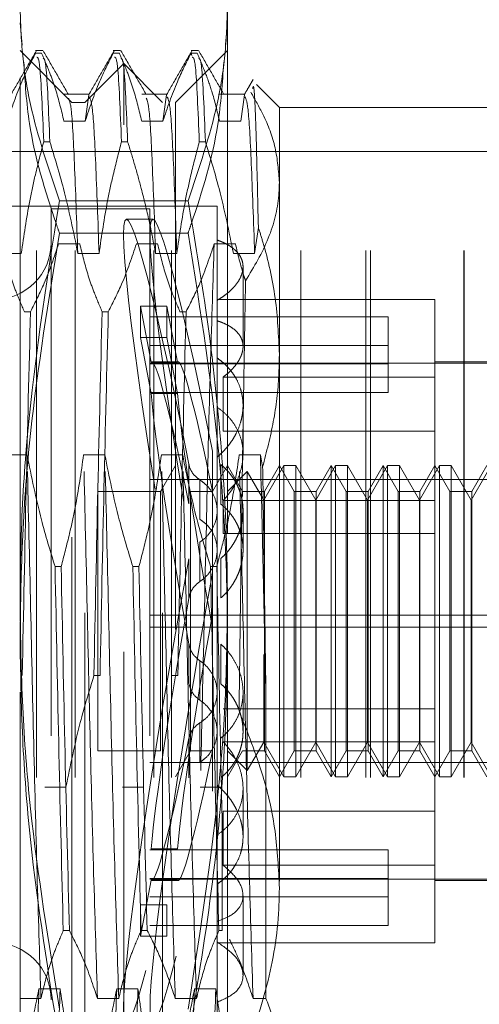
# Model space of a CAD drawing. Units: inches. Extents: x 0 to 23.4, y 0 to 16.5.
# Drawn here: x 11.6 to 11.7, y 6.2 to 6.4 of the extents above; entities that cross this region are included whole.
import ezdxf

# ---------------------------------------------------------------- set-up
doc = ezdxf.new("R2010")
doc.units = ezdxf.units.IN
doc.header["$MEASUREMENT"] = 0
doc.linetypes.add('HIDDEN', pattern=[0.075, 0.05, -0.025])

msp = doc.modelspace()

# ---------------------------------------------------------------- linework, layer by layer
at = {"color": 7, "linetype": 'HIDDEN', "lineweight": 0}
for p, q in [((11.57689, 6.30747), (11.57689, 6.42098)), ((11.61626, 6.42098), (11.61626, 6.30747)), ((11.57689, 6.41791), (11.5773, 6.41367)), ((11.61587, 6.41385), (11.61626, 6.41791)), ((11.58674, 6.40283), (11.57689, 6.41267)), ((11.58122, 6.41267), (11.57982, 6.41267)), ((11.59598, 6.41267), (11.59459, 6.41267)), ((11.61626, 6.41267), (11.60642, 6.40283)), ((11.61075, 6.41267), (11.60935, 6.41267)), ((11.57982, 6.41218), (11.58099, 6.41218)), ((11.59459, 6.41218), (11.59575, 6.41218)), ((11.60935, 6.41218), (11.60949, 6.41173)), ((11.60935, 6.41218), (11.61051, 6.41218)), ((11.59658, 6.41021), (11.5892, 6.40283)), ((11.59658, 6.1986), (11.59658, 6.41021)), ((11.60396, 6.40283), (11.59658, 6.41021)), ((11.62114, 6.40719), (11.62034, 6.40582)), ((11.62611, 6.40185), (11.62174, 6.40621)), ((11.59004, 6.40439), (11.58523, 6.40439)), ((11.58994, 6.40428), (11.58926, 6.39929)), ((11.6048, 6.40439), (11.59999, 6.40439)), ((11.6047, 6.40428), (11.60402, 6.39929)), ((11.61956, 6.40439), (11.61476, 6.40439)), ((11.61947, 6.40428), (11.61879, 6.39929)), ((11.58674, 6.22033), (11.58674, 6.40283)), ((11.5892, 6.40283), (11.58674, 6.40283)), ((11.5892, 6.20598), (11.5892, 6.40283)), ((11.60396, 6.20598), (11.60396, 6.40283)), ((11.60642, 6.40283), (11.60642, 6.22033)), ((11.62611, 6.40185), (11.62611, 6.35506)), ((11.66548, 6.40185), (11.62611, 6.40185)), ((11.58926, 6.39929), (11.58523, 6.39929)), ((11.60402, 6.39929), (11.59999, 6.39929)), ((11.61879, 6.39929), (11.61476, 6.39929)), ((11.58255, 6.39538), (11.58139, 6.39538)), ((11.59732, 6.39538), (11.59615, 6.39538)), ((11.61208, 6.39538), (11.61092, 6.39538)), ((11.63021, 6.39349), (11.57414, 6.39349)), ((11.58003, 6.07474), (11.58003, 6.39349)), ((11.58735, 6.07474), (11.58735, 6.39349)), ((11.60227, 6.07474), (11.60227, 6.39349)), ((11.60564, 6.07474), (11.60564, 6.39349)), ((11.63021, 6.07474), (11.63021, 6.39349)), ((11.66109, 6.39349), (11.63021, 6.39349)), ((11.64253, 6.07474), (11.64253, 6.39349)), ((11.64342, 6.07474), (11.64342, 6.39349)), ((11.66109, 6.07474), (11.66109, 6.39349)), ((11.75074, 6.39349), (11.66109, 6.39349)), ((11.6612, 6.07474), (11.6612, 6.39349)), ((11.61429, 6.38314), (11.4637, 6.38314)), ((11.5828, 6.38265), (11.5828, 6.22616)), ((11.6015, 6.38265), (11.5828, 6.38265)), ((11.60878, 6.38417), (11.58437, 6.38417)), ((11.6015, 6.38265), (11.6015, 6.22616)), ((11.61429, 6.38314), (11.61429, 6.35434)), ((11.60211, 6.38068), (11.59711, 6.38068)), ((11.62142, 6.37419), (11.62212, 6.37911)), ((11.60878, 6.37803), (11.58437, 6.37803)), ((11.58421, 6.376), (11.58824, 6.376)), ((11.59897, 6.376), (11.60301, 6.376)), ((11.61374, 6.376), (11.61777, 6.376)), ((11.5731, 6.37419), (11.57713, 6.37419)), ((11.58786, 6.37419), (11.59189, 6.37419)), ((11.60262, 6.37419), (11.60665, 6.37419)), ((11.61739, 6.37419), (11.62142, 6.37419)), ((11.61922, 6.35653), (11.61922, 6.37167)), ((11.59975, 6.36416), (11.59975, 6.35821)), ((11.59975, 6.36416), (11.60475, 6.36416)), ((11.59975, 6.36416), (11.60179, 6.35354)), ((11.60475, 6.36416), (11.60679, 6.35354)), ((11.60475, 6.36416), (11.60475, 6.35821)), ((11.65563, 6.36543), (11.61429, 6.36543)), ((11.65563, 6.32731), (11.65563, 6.36543)), ((11.57888, 6.36311), (11.57772, 6.36311)), ((11.59365, 6.36311), (11.59248, 6.36311)), ((11.64677, 6.36214), (11.6015, 6.36214)), ((11.60841, 6.36311), (11.60725, 6.36311)), ((11.64677, 6.36214), (11.64677, 6.35673)), ((11.59975, 6.35821), (11.60475, 6.35821)), ((11.60179, 6.34759), (11.59975, 6.35821)), ((11.60679, 6.34759), (11.60475, 6.35821)), ((11.64677, 6.35673), (11.6015, 6.35673)), ((11.64677, 6.35673), (11.64677, 6.34782)), ((11.62611, 6.35506), (11.62611, 6.22117)), ((11.67532, 6.35337), (11.6015, 6.35337)), ((11.64677, 6.35323), (11.6015, 6.35323)), ((11.60179, 6.35354), (11.60679, 6.35354)), ((11.60692, 6.35362), (11.60192, 6.35362)), ((11.61429, 6.35434), (11.61429, 6.34501)), ((11.67532, 6.35362), (11.65563, 6.35362)), ((11.65563, 6.35073), (11.61546, 6.35073)), ((11.61546, 6.34048), (11.61546, 6.35073)), ((11.64677, 6.34782), (11.6015, 6.34782)), ((11.60179, 6.34759), (11.60679, 6.34759)), ((11.61922, 6.33613), (11.61922, 6.34534)), ((11.61429, 6.33966), (11.61429, 6.34501)), ((11.61429, 6.33554), (11.61429, 6.33966)), ((11.65563, 6.34048), (11.61546, 6.34048)), ((11.57823, 6.33593), (11.5742, 6.33593)), ((11.59299, 6.33593), (11.58896, 6.33593)), ((11.60776, 6.33593), (11.60373, 6.33593)), ((11.61344, 6.3291), (11.61344, 6.33669)), ((11.62252, 6.33593), (11.61849, 6.33593)), ((11.62294, 6.33368), (11.62252, 6.33593)), ((11.60642, 6.33393), (11.60358, 6.32901)), ((11.60894, 6.33417), (11.60894, 6.32664)), ((11.61626, 6.33393), (11.61342, 6.32901)), ((11.61429, 6.33554), (11.61429, 6.24352)), ((11.61503, 6.3341), (11.61503, 6.32658)), ((11.6191, 6.32901), (11.61626, 6.33393)), ((11.62694, 6.33393), (11.62315, 6.32738)), ((11.62611, 6.33393), (11.62326, 6.32901)), ((11.62895, 6.32901), (11.62611, 6.33393)), ((11.62694, 6.27488), (11.62694, 6.33393)), ((11.62921, 6.33393), (11.62694, 6.33393)), ((11.62921, 6.33393), (11.62921, 6.29629)), ((11.633, 6.32738), (11.62921, 6.33393)), ((11.63678, 6.33393), (11.633, 6.32738)), ((11.63595, 6.33393), (11.63311, 6.32901)), ((11.63595, 6.3328), (11.63595, 6.33393)), ((11.63879, 6.32901), (11.63595, 6.33393)), ((11.63678, 6.27488), (11.63678, 6.33393)), ((11.63905, 6.33393), (11.63678, 6.33393)), ((11.63905, 6.33393), (11.63905, 6.29629)), ((11.64284, 6.32738), (11.63905, 6.33393)), ((11.64662, 6.33393), (11.64284, 6.32738)), ((11.64579, 6.33393), (11.64295, 6.32901)), ((11.64579, 6.3328), (11.64579, 6.33393)), ((11.64863, 6.32901), (11.64579, 6.33393)), ((11.64662, 6.27488), (11.64662, 6.33393)), ((11.6489, 6.33393), (11.64662, 6.33393)), ((11.6489, 6.33393), (11.6489, 6.29629)), ((11.65268, 6.32738), (11.6489, 6.33393)), ((11.65647, 6.33393), (11.65268, 6.32738)), ((11.65563, 6.33393), (11.65279, 6.32901)), ((11.65847, 6.32901), (11.65563, 6.33393)), ((11.65647, 6.27488), (11.65647, 6.33393)), ((11.65874, 6.33393), (11.65647, 6.33393)), ((11.65874, 6.33393), (11.65874, 6.29629)), ((11.66252, 6.32738), (11.65874, 6.33393)), ((11.66631, 6.33393), (11.66252, 6.32738)), ((11.66548, 6.33393), (11.66263, 6.32901)), ((11.62003, 6.33278), (11.61626, 6.32901)), ((11.62003, 6.29661), (11.62003, 6.33278)), ((11.62315, 6.32738), (11.62003, 6.33278)), ((11.63595, 6.27488), (11.63595, 6.3328)), ((11.64579, 6.27488), (11.64579, 6.3328)), ((11.6015, 6.33125), (11.67532, 6.33125)), ((11.61103, 6.32371), (11.61103, 6.33119)), ((11.59166, 6.32901), (11.59166, 6.2798)), ((11.60358, 6.32901), (11.59166, 6.32901)), ((11.60358, 6.32901), (11.60358, 6.2798)), ((11.60926, 6.32806), (11.60926, 6.32901)), ((11.61342, 6.32901), (11.60926, 6.32901)), ((11.61342, 6.32901), (11.61342, 6.2798)), ((11.6191, 6.32806), (11.6191, 6.32901)), ((11.62326, 6.32901), (11.6191, 6.32901)), ((11.62326, 6.32901), (11.62326, 6.2798)), ((11.62895, 6.32806), (11.62895, 6.32901)), ((11.63311, 6.32901), (11.62895, 6.32901)), ((11.63311, 6.32901), (11.63311, 6.2798)), ((11.63879, 6.32806), (11.63879, 6.32901)), ((11.64295, 6.32901), (11.63879, 6.32901)), ((11.64295, 6.32901), (11.64295, 6.2798)), ((11.64863, 6.32806), (11.64863, 6.32901)), ((11.65279, 6.32901), (11.64863, 6.32901)), ((11.65279, 6.32901), (11.65279, 6.2798)), ((11.65847, 6.32806), (11.65847, 6.32901)), ((11.66263, 6.32901), (11.65847, 6.32901)), ((11.66263, 6.32901), (11.66263, 6.2798)), ((11.60926, 6.2798), (11.60926, 6.32806)), ((11.61546, 6.32731), (11.61546, 6.32106)), ((11.65563, 6.32731), (11.61546, 6.32731)), ((11.62895, 6.2798), (11.62895, 6.32806)), ((11.633, 6.29809), (11.633, 6.32738)), ((11.63879, 6.2798), (11.63879, 6.32806)), ((11.64284, 6.29809), (11.64284, 6.32738)), ((11.64863, 6.2798), (11.64863, 6.32806)), ((11.65268, 6.29809), (11.65268, 6.32738)), ((11.65563, 6.32106), (11.65563, 6.32731)), ((11.65847, 6.2798), (11.65847, 6.32806)), ((11.66252, 6.29809), (11.66252, 6.32738)), ((11.61922, 6.31793), (11.61922, 6.32536)), ((11.65563, 6.32106), (11.61546, 6.32106)), ((11.65563, 6.27488), (11.65563, 6.32106)), ((11.61103, 6.31941), (11.61103, 6.31193)), ((11.60894, 6.30873), (11.60894, 6.31625)), ((11.61503, 6.3088), (11.61503, 6.31632)), ((11.58354, 6.31475), (11.5847, 6.31475)), ((11.5983, 6.31475), (11.59946, 6.31475)), ((11.61306, 6.31475), (11.61423, 6.31475)), ((11.61344, 6.31352), (11.61344, 6.30593)), ((11.57689, 6.1909), (11.57689, 6.30747)), ((11.61626, 6.30747), (11.61626, 6.1909)), ((11.6015, 6.30556), (11.67532, 6.30556)), ((11.6015, 6.30325), (11.67532, 6.30325)), ((11.60894, 6.30008), (11.60894, 6.29256)), ((11.61503, 6.30001), (11.61503, 6.29249)), ((11.61103, 6.2894), (11.61103, 6.29688)), ((11.62003, 6.27603), (11.62003, 6.29661)), ((11.62315, 6.28143), (11.62315, 6.29809)), ((11.633, 6.28143), (11.633, 6.29809)), ((11.64284, 6.28143), (11.64284, 6.29809)), ((11.65268, 6.28143), (11.65268, 6.29809)), ((11.66252, 6.28143), (11.66252, 6.29809)), ((11.62921, 6.29629), (11.62921, 6.27488)), ((11.63905, 6.29629), (11.63905, 6.27488)), ((11.6489, 6.29629), (11.6489, 6.27488)), ((11.65874, 6.29629), (11.65874, 6.27488)), ((11.59092, 6.29406), (11.59208, 6.29406)), ((11.60568, 6.29406), (11.60684, 6.29406)), ((11.61922, 6.28344), (11.61922, 6.29088)), ((11.62356, 6.23281), (11.62356, 6.29035)), ((11.65563, 6.28774), (11.61546, 6.28774)), ((11.61103, 6.2851), (11.61103, 6.27762)), ((11.60894, 6.27464), (11.60894, 6.28217)), ((11.59166, 6.2798), (11.60358, 6.2798)), ((11.60642, 6.27488), (11.60926, 6.2798)), ((11.60926, 6.2798), (11.61342, 6.2798)), ((11.61344, 6.27971), (11.61344, 6.27212)), ((11.65563, 6.2815), (11.61546, 6.2815)), ((11.61626, 6.27488), (11.6191, 6.2798)), ((11.61626, 6.2798), (11.62003, 6.27603)), ((11.6191, 6.2798), (11.62326, 6.2798)), ((11.62003, 6.27603), (11.62315, 6.28143)), ((11.62315, 6.28143), (11.62694, 6.27488)), ((11.62326, 6.2798), (11.62611, 6.27488)), ((11.62611, 6.27488), (11.62895, 6.2798)), ((11.62895, 6.2798), (11.63311, 6.2798)), ((11.62921, 6.27488), (11.633, 6.28143)), ((11.633, 6.28143), (11.63678, 6.27488)), ((11.63311, 6.2798), (11.63595, 6.27488)), ((11.63595, 6.27488), (11.63879, 6.2798)), ((11.63879, 6.2798), (11.64295, 6.2798)), ((11.63905, 6.27488), (11.64284, 6.28143)), ((11.64284, 6.28143), (11.64662, 6.27488)), ((11.64295, 6.2798), (11.64579, 6.27488)), ((11.64579, 6.27488), (11.64863, 6.2798)), ((11.64863, 6.2798), (11.65279, 6.2798)), ((11.6489, 6.27488), (11.65268, 6.28143)), ((11.65268, 6.28143), (11.65647, 6.27488)), ((11.65279, 6.2798), (11.65563, 6.27488)), ((11.65563, 6.27488), (11.65847, 6.2798)), ((11.65847, 6.2798), (11.66263, 6.2798)), ((11.65874, 6.27488), (11.66252, 6.28143)), ((11.66252, 6.28143), (11.66631, 6.27488)), ((11.66263, 6.2798), (11.66548, 6.27488)), ((11.6015, 6.27756), (11.67532, 6.27756)), ((11.62694, 6.27488), (11.62921, 6.27488)), ((11.63678, 6.27488), (11.63905, 6.27488)), ((11.64662, 6.27488), (11.6489, 6.27488)), ((11.65563, 6.26833), (11.65563, 6.27488)), ((11.65647, 6.27488), (11.65874, 6.27488)), ((11.58561, 6.27288), (11.58158, 6.27288)), ((11.60038, 6.27288), (11.59634, 6.27288)), ((11.61514, 6.27288), (11.61111, 6.27288)), ((11.61922, 6.26347), (11.61922, 6.27268)), ((11.65563, 6.26833), (11.61546, 6.26833)), ((11.61546, 6.26833), (11.61546, 6.25808)), ((11.65563, 6.25808), (11.65563, 6.26833)), ((11.61528, 6.2659), (11.61528, 6.2457)), ((11.64677, 6.26099), (11.6015, 6.26099)), ((11.60179, 6.26122), (11.60679, 6.26122)), ((11.64677, 6.26099), (11.64677, 6.25558)), ((11.65563, 6.25808), (11.61546, 6.25808)), ((11.65563, 6.24338), (11.65563, 6.25808)), ((11.64677, 6.25558), (11.6015, 6.25558)), ((11.6015, 6.25544), (11.67532, 6.25544)), ((11.64677, 6.25558), (11.64677, 6.24667)), ((11.59975, 6.24465), (11.60179, 6.25527)), ((11.60179, 6.25527), (11.60679, 6.25527)), ((11.60192, 6.25519), (11.60692, 6.25519)), ((11.65563, 6.25519), (11.67532, 6.25519)), ((11.64677, 6.25208), (11.6015, 6.25208)), ((11.61922, 6.23714), (11.61922, 6.2523)), ((11.59975, 6.24465), (11.59975, 6.2506)), ((11.59975, 6.2506), (11.60475, 6.2506)), ((11.60475, 6.24465), (11.60475, 6.2506)), ((11.64677, 6.24667), (11.6015, 6.24667)), ((11.58627, 6.2457), (11.5851, 6.2457)), ((11.59975, 6.24465), (11.60475, 6.24465)), ((11.60103, 6.2457), (11.59987, 6.2457)), ((11.61528, 6.2457), (11.61463, 6.2457)), ((11.61429, 6.23208), (11.61429, 6.24352)), ((11.61429, 6.24338), (11.65563, 6.24338)), ((11.58048, 6.23462), (11.58451, 6.23462)), ((11.59524, 6.23462), (11.59927, 6.23462)), ((11.61, 6.23462), (11.61404, 6.23462)), ((11.57683, 6.23281), (11.58086, 6.23281)), ((11.59159, 6.23281), (11.59562, 6.23281)), ((11.60636, 6.23281), (11.61039, 6.23281)), ((11.61429, 6.23208), (11.61429, 6.22566)), ((11.62112, 6.23281), (11.62356, 6.23281))]:
    msp.add_line(p, q, dxfattribs=at)
for centre, start, end in [((11.57197, 6.37625), 180, 0), ((11.57197, 6.23255), 0, 180)]:
    msp.add_arc(centre, 0.01083, start, end, dxfattribs=at)
for centre, major_axis, start_param, end_param in [((11.61066, 6.3044), (-0.01359, 0.07628), 5.104419, 8.001146), ((11.61566, 6.3044), (-0.01359, 0.07628), 5.140615, 7.96495), ((11.61066, 6.3044), (-0.00877, 0.04921), 5.172432, 6.330968), ((11.61566, 6.3044), (-0.00877, 0.04921), 5.229346, 6.330968), ((11.61066, 6.3044), (-0.00877, 0.04921), 0.491411, 1.649947), ((11.61566, 6.3044), (-0.00877, 0.04921), 0.491411, 1.593033), ((11.61066, 6.3044), (0.01359, 0.07628), 1.423632, 4.320359), ((11.61566, 6.3044), (0.01359, 0.07628), 1.459828, 4.284163), ((11.61066, 6.3044), (0.00877, 0.04921), 1.491646, 2.650181), ((11.61566, 6.3044), (0.00877, 0.04921), 1.548559, 2.650181), ((11.61066, 6.3044), (0.00877, 0.04921), 3.09381, 4.252346), ((11.61566, 6.3044), (0.00877, 0.04921), 3.09381, 4.195432)]:
    msp.add_ellipse(centre, major_axis=major_axis, ratio=0.049218, start_param=start_param, end_param=end_param, dxfattribs=at)
for points, knots in [([(11.58437, 6.38417), (11.58232, 6.39024), (11.57922, 6.39937), (11.5772, 6.41168), (11.577, 6.41788), (11.57689, 6.42098)], [0, 0, 0, 0, 0.498032, 0.748699, 1, 1, 1, 1]), ([(11.61626, 6.42098), (11.61616, 6.41791), (11.61596, 6.41177), (11.61396, 6.39945), (11.61085, 6.39029), (11.60878, 6.38417)], [0, 0, 0, 0, 0.248606, 0.497861, 1, 1, 1, 1]), ([(11.57996, 6.41259), (11.57916, 6.41121), (11.57757, 6.40844), (11.57597, 6.40568), (11.57517, 6.4043)], [0, 0, 0, 0, 0.500006, 1, 1, 1, 1]), ([(11.58607, 6.40435), (11.58527, 6.40573), (11.58368, 6.4085), (11.58208, 6.41126), (11.58128, 6.41264)], [0, 0, 0, 0, 0.499988, 1, 1, 1, 1]), ([(11.59473, 6.41259), (11.59393, 6.41121), (11.59233, 6.40844), (11.59073, 6.40568), (11.58994, 6.4043)], [0, 0, 0, 0, 0.500006, 1, 1, 1, 1]), ([(11.60084, 6.40435), (11.60004, 6.40573), (11.59844, 6.4085), (11.59684, 6.41126), (11.59604, 6.41264)], [0, 0, 0, 0, 0.4999885, 1, 1, 1, 1]), ([(11.60949, 6.41259), (11.60869, 6.41121), (11.60709, 6.40844), (11.6055, 6.40568), (11.6047, 6.4043)], [0, 0, 0, 0, 0.5000057, 1, 1, 1, 1]), ([(11.6156, 6.40435), (11.6148, 6.40573), (11.6132, 6.4085), (11.61161, 6.41126), (11.61081, 6.41264)], [0, 0, 0, 0, 0.499988, 1, 1, 1, 1]), ([(11.57982, 6.41218), (11.57892, 6.41038), (11.57677, 6.40612), (11.57533, 6.40179), (11.5745, 6.39929)], [0, 0, 0, 0, 0.422793, 1, 1, 1, 1]), ([(11.5776, 6.41049), (11.57785, 6.4066), (11.57852, 6.39629), (11.58179, 6.3855), (11.58418, 6.3786), (11.58437, 6.37803)], [0, 0, 0, 0, 0.357011, 0.946387, 1, 1, 1, 1]), ([(11.58006, 6.41142), (11.58026, 6.41137), (11.58073, 6.41127), (11.58115, 6.40118), (11.58139, 6.39538)], [0, 0, 0, 0, 0.424719, 1, 1, 1, 1]), ([(11.58523, 6.39929), (11.58474, 6.40131), (11.58401, 6.40435), (11.58249, 6.40864), (11.58153, 6.41091), (11.58099, 6.41218)], [0, 0, 0, 0, 0.467931, 0.701808, 1, 1, 1, 1]), ([(11.58255, 6.39538), (11.58231, 6.40123), (11.58191, 6.41097), (11.58146, 6.41115), (11.58128, 6.41123)], [0, 0, 0, 0, 0.600674, 1, 1, 1, 1]), ([(11.59459, 6.41218), (11.59368, 6.41038), (11.59153, 6.40612), (11.59009, 6.40179), (11.58926, 6.39929)], [0, 0, 0, 0, 0.422793, 1, 1, 1, 1]), ([(11.59482, 6.41142), (11.59502, 6.41137), (11.59549, 6.41127), (11.59591, 6.40118), (11.59615, 6.39538)], [0, 0, 0, 0, 0.424719, 1, 1, 1, 1]), ([(11.59999, 6.39929), (11.59951, 6.40131), (11.59878, 6.40435), (11.59726, 6.40864), (11.59629, 6.41091), (11.59575, 6.41218)], [0, 0, 0, 0, 0.467931, 0.701808, 1, 1, 1, 1]), ([(11.59732, 6.39538), (11.59708, 6.40123), (11.59668, 6.41097), (11.59622, 6.41115), (11.59604, 6.41123)], [0, 0, 0, 0, 0.6006741, 1, 1, 1, 1]), ([(11.60935, 6.41218), (11.60844, 6.41038), (11.6063, 6.40612), (11.60486, 6.40179), (11.60402, 6.39929)], [0, 0, 0, 0, 0.422793, 1, 1, 1, 1]), ([(11.60878, 6.37803), (11.60898, 6.3786), (11.61134, 6.38545), (11.61462, 6.39623), (11.61529, 6.40653), (11.61555, 6.41046)], [0, 0, 0, 0, 0.053658, 0.63902, 1, 1, 1, 1]), ([(11.60958, 6.41142), (11.60978, 6.41137), (11.61026, 6.41127), (11.61068, 6.40118), (11.61092, 6.39538)], [0, 0, 0, 0, 0.424719, 1, 1, 1, 1]), ([(11.61476, 6.39929), (11.6143, 6.40119), (11.61356, 6.40431), (11.61204, 6.4086), (11.61102, 6.41098), (11.61051, 6.41218)], [0, 0, 0, 0, 0.440332, 0.720019, 1, 1, 1, 1]), ([(11.61208, 6.39538), (11.61184, 6.40123), (11.61144, 6.41097), (11.61099, 6.41115), (11.61081, 6.41123)], [0, 0, 0, 0, 0.600674, 1, 1, 1, 1]), ([(11.62034, 6.40582), (11.62033, 6.40579), (11.62003, 6.40529), (11.61974, 6.40478), (11.61946, 6.4043)], [0, 0, 0, 0, 0.046392, 1, 1, 1, 1]), ([(11.62212, 6.37911), (11.62199, 6.38468), (11.62171, 6.39728), (11.62135, 6.40661), (11.6211, 6.40576), (11.62103, 6.4055)], [0, 0, 0, 0, 0.356678, 0.806527, 1, 1, 1, 1]), ([(11.58786, 6.37419), (11.58764, 6.38027), (11.58722, 6.39237), (11.58666, 6.40242), (11.58625, 6.40328), (11.58607, 6.40365)], [0, 0, 0, 0, 0.360408, 0.718199, 1, 1, 1, 1]), ([(11.59189, 6.37419), (11.59168, 6.38028), (11.59125, 6.39239), (11.59067, 6.40267), (11.59024, 6.40352), (11.59004, 6.40391)], [0, 0, 0, 0, 0.348821, 0.69511, 1, 1, 1, 1]), ([(11.60262, 6.37419), (11.60241, 6.38027), (11.60198, 6.39237), (11.60142, 6.40242), (11.60101, 6.40328), (11.60083, 6.40365)], [0, 0, 0, 0, 0.360408, 0.718199, 1, 1, 1, 1]), ([(11.60665, 6.37419), (11.60644, 6.38028), (11.60601, 6.39239), (11.60543, 6.40267), (11.605, 6.40352), (11.6048, 6.40391)], [0, 0, 0, 0, 0.348821, 0.69511, 1, 1, 1, 1]), ([(11.62142, 6.37419), (11.6212, 6.38028), (11.62078, 6.39239), (11.6202, 6.40267), (11.61977, 6.40352), (11.61956, 6.40391)], [0, 0, 0, 0, 0.348821, 0.69511, 1, 1, 1, 1]), ([(11.62069, 6.40477), (11.62148, 6.40338), (11.62347, 6.39992), (11.62562, 6.3942), (11.62594, 6.38984), (11.62611, 6.38764)], [0, 0, 0, 0, 0.249167, 0.621879, 1, 1, 1, 1]), ([(11.57713, 6.37419), (11.57761, 6.37752), (11.57834, 6.38252), (11.57987, 6.38957), (11.58084, 6.39329), (11.58139, 6.39538)], [0, 0, 0, 0, 0.468023, 0.701942, 1, 1, 1, 1]), ([(11.58255, 6.39538), (11.58346, 6.39242), (11.58559, 6.38542), (11.58703, 6.3783), (11.58786, 6.37419)], [0, 0, 0, 0, 0.423331, 1, 1, 1, 1]), ([(11.59189, 6.37419), (11.59238, 6.37752), (11.59311, 6.38252), (11.59464, 6.38957), (11.59561, 6.39329), (11.59615, 6.39538)], [0, 0, 0, 0, 0.468023, 0.701942, 1, 1, 1, 1]), ([(11.59732, 6.39538), (11.59777, 6.3939), (11.59869, 6.39094), (11.60007, 6.38594), (11.60144, 6.38036), (11.60223, 6.37625), (11.60262, 6.37419)], [0, 0, 0, 0, 0.211607, 0.423308, 0.711486, 1, 1, 1, 1]), ([(11.60665, 6.37419), (11.60714, 6.37752), (11.60787, 6.38252), (11.6094, 6.38957), (11.61037, 6.39329), (11.61092, 6.39538)], [0, 0, 0, 0, 0.468023, 0.701942, 1, 1, 1, 1]), ([(11.61208, 6.39538), (11.61298, 6.39242), (11.61511, 6.38542), (11.61656, 6.3783), (11.61739, 6.37419)], [0, 0, 0, 0, 0.423331, 1, 1, 1, 1]), ([(11.62611, 6.38764), (11.62608, 6.38683), (11.62598, 6.38328), (11.62442, 6.37694), (11.62129, 6.37165), (11.6197, 6.36897)], [0, 0, 0, 0, 0.128004, 0.559261, 1, 1, 1, 1]), ([(11.57689, 6.30747), (11.57692, 6.31067), (11.577, 6.32027), (11.57832, 6.34597), (11.58185, 6.36823), (11.58437, 6.38417)], [0, 0, 0, 0, 0.124287, 0.373253, 1, 1, 1, 1]), ([(11.60878, 6.38417), (11.60987, 6.37786), (11.61259, 6.36206), (11.61509, 6.33969), (11.61616, 6.32039), (11.61624, 6.31071), (11.61626, 6.30747)], [0, 0, 0, 0, 0.248865, 0.623344, 0.874304, 1, 1, 1, 1]), ([(11.62611, 6.35506), (11.62595, 6.35862), (11.62563, 6.36578), (11.62379, 6.37378), (11.62241, 6.37819), (11.62212, 6.37911)], [0, 0, 0, 0, 0.437901, 0.882571, 1, 1, 1, 1]), ([(11.58437, 6.37803), (11.58232, 6.36538), (11.57922, 6.34637), (11.5772, 6.32071), (11.577, 6.3078), (11.57689, 6.30133)], [0, 0, 0, 0, 0.498032, 0.748699, 1, 1, 1, 1]), ([(11.61626, 6.30133), (11.61624, 6.30453), (11.61615, 6.31521), (11.61471, 6.34092), (11.61116, 6.36317), (11.60878, 6.37803)], [0, 0, 0, 0, 0.124282, 0.415382, 1, 1, 1, 1]), ([(11.57348, 6.376), (11.57396, 6.37397), (11.57469, 6.37094), (11.57621, 6.36664), (11.57718, 6.36438), (11.57772, 6.36311)], [0, 0, 0, 0, 0.467931, 0.701808, 1, 1, 1, 1]), ([(11.57888, 6.36311), (11.57979, 6.36491), (11.58194, 6.36916), (11.58338, 6.3735), (11.58421, 6.376)], [0, 0, 0, 0, 0.422793, 1, 1, 1, 1]), ([(11.58824, 6.376), (11.58873, 6.37397), (11.58946, 6.37094), (11.59098, 6.36664), (11.59194, 6.36438), (11.59248, 6.36311)], [0, 0, 0, 0, 0.467931, 0.701808, 1, 1, 1, 1]), ([(11.59365, 6.36311), (11.59455, 6.36491), (11.5967, 6.36916), (11.59814, 6.3735), (11.59897, 6.376)], [0, 0, 0, 0, 0.422793, 1, 1, 1, 1]), ([(11.60301, 6.376), (11.60349, 6.37397), (11.60422, 6.37094), (11.60574, 6.36664), (11.60671, 6.36438), (11.60725, 6.36311)], [0, 0, 0, 0, 0.467931, 0.701808, 1, 1, 1, 1]), ([(11.60841, 6.36311), (11.60932, 6.36491), (11.61146, 6.36916), (11.61291, 6.3735), (11.61374, 6.376)], [0, 0, 0, 0, 0.422793, 1, 1, 1, 1]), ([(11.61374, 6.376), (11.61351, 6.36889), (11.61306, 6.35467), (11.61236, 6.32806), (11.61175, 6.29996), (11.61132, 6.28193), (11.61111, 6.27288)], [0, 0, 0, 0, 0.25175, 0.504061, 0.751127, 1, 1, 1, 1]), ([(11.61429, 6.36529), (11.61459, 6.36546), (11.61519, 6.36582), (11.616, 6.36641), (11.61674, 6.36703), (11.61739, 6.36768), (11.61813, 6.36856), (11.61868, 6.36946), (11.61903, 6.37036), (11.61923, 6.37125), (11.61923, 6.37211), (11.61902, 6.37292), (11.61868, 6.3737), (11.61815, 6.37442), (11.61742, 6.37508), (11.61678, 6.37555), (11.61605, 6.37598), (11.61522, 6.37638), (11.61461, 6.37661), (11.61429, 6.37673)], [0, 0, 0, 0, 0.049332, 0.099003, 0.149744, 0.200858, 0.250191, 0.35056, 0.401727, 0.450533, 0.549837, 0.600456, 0.648807, 0.74713, 0.797211, 0.846997, 0.897134, 0.948377, 1, 1, 1, 1]), ([(11.61777, 6.376), (11.61825, 6.37397), (11.6188, 6.37162), (11.61959, 6.36929), (11.6197, 6.36897)], [0, 0, 0, 0, 0.8625954, 1, 1, 1, 1]), ([(11.6197, 6.36897), (11.61966, 6.36695), (11.61958, 6.36288), (11.61947, 6.35631), (11.61935, 6.3494), (11.61923, 6.34196), (11.6191, 6.33402), (11.61898, 6.32558), (11.61885, 6.31687), (11.61875, 6.30925), (11.61866, 6.30284), (11.6186, 6.29768), (11.61853, 6.29251), (11.61848, 6.28908), (11.61846, 6.28737)], [0, 0, 0, 0, 0.088635, 0.177762, 0.268425, 0.359616, 0.458604, 0.55828, 0.660123, 0.762716, 0.821678, 0.880784, 0.94032, 1, 1, 1, 1]), ([(11.57888, 6.36311), (11.5786, 6.35215), (11.57805, 6.33054), (11.57756, 6.30611), (11.57732, 6.29406)], [0, 0, 0, 0, 0.5067703, 1, 1, 1, 1]), ([(11.59092, 6.29406), (11.59116, 6.30611), (11.59165, 6.33054), (11.5922, 6.35215), (11.59248, 6.36311)], [0, 0, 0, 0, 0.49323, 1, 1, 1, 1]), ([(11.59365, 6.36311), (11.59337, 6.35215), (11.59281, 6.33054), (11.59232, 6.30611), (11.59208, 6.29406)], [0, 0, 0, 0, 0.50677, 1, 1, 1, 1]), ([(11.60841, 6.36311), (11.60813, 6.35215), (11.60758, 6.33054), (11.60709, 6.30611), (11.60684, 6.29406)], [0, 0, 0, 0, 0.5067703, 1, 1, 1, 1]), ([(11.61546, 6.35073), (11.61572, 6.35094), (11.61625, 6.35134), (11.61694, 6.35199), (11.61756, 6.35266), (11.61809, 6.35335), (11.61852, 6.35403), (11.61885, 6.35472), (11.61908, 6.35541), (11.61921, 6.35607), (11.61924, 6.35693), (11.61906, 6.35774), (11.61869, 6.35849), (11.61819, 6.35919), (11.61751, 6.35982), (11.61671, 6.36035), (11.61595, 6.36076), (11.61517, 6.3611), (11.61451, 6.36133), (11.61429, 6.3614)], [0, 0, 0, 0, 0.0525117, 0.1053788, 0.1593745, 0.2137653, 0.2662791, 0.3191665, 0.3732465, 0.4277443, 0.4792966, 0.5841818, 0.6376387, 0.6888851, 0.7930583, 0.8460933, 0.8842342, 0.9611678, 1, 1, 1, 1]), ([(11.62294, 6.33368), (11.62368, 6.33653), (11.62517, 6.34226), (11.62601, 6.34945), (11.62608, 6.35373), (11.62611, 6.35506)], [0, 0, 0, 0, 0.405392, 0.814593, 1, 1, 1, 1]), ([(11.61429, 6.33554), (11.61459, 6.3358), (11.61519, 6.33631), (11.616, 6.33718), (11.61674, 6.3381), (11.61739, 6.33906), (11.61813, 6.3404), (11.61868, 6.3418), (11.61903, 6.34322), (11.61923, 6.34464), (11.61923, 6.34606), (11.61902, 6.34743), (11.61868, 6.34877), (11.61815, 6.35004), (11.61742, 6.35123), (11.61678, 6.35209), (11.61605, 6.35289), (11.61522, 6.35365), (11.61461, 6.35411), (11.61429, 6.35434)], [0, 0, 0, 0, 0.049332, 0.099003, 0.149744, 0.200858, 0.250191, 0.35056, 0.401727, 0.450533, 0.549837, 0.600456, 0.648807, 0.74713, 0.797211, 0.846997, 0.897134, 0.948377, 1, 1, 1, 1]), ([(11.61429, 6.34501), (11.61488, 6.34457), (11.61606, 6.34368), (11.61743, 6.34205), (11.61846, 6.34021), (11.61908, 6.33823), (11.61928, 6.33613), (11.61908, 6.33402), (11.61848, 6.33191), (11.61759, 6.3301), (11.61657, 6.32855), (11.61583, 6.32772), (11.61546, 6.32731)], [0, 0, 0, 0, 0.106107, 0.215248, 0.321368, 0.430669, 0.534914, 0.642284, 0.744929, 0.850473, 0.924725, 1, 1, 1, 1]), ([(11.58086, 6.23281), (11.58063, 6.23992), (11.58018, 6.25414), (11.57948, 6.28075), (11.57887, 6.30885), (11.57844, 6.32688), (11.57823, 6.33593)], [0, 0, 0, 0, 0.25175, 0.504061, 0.751127, 1, 1, 1, 1]), ([(11.58354, 6.31475), (11.58263, 6.31771), (11.5805, 6.3247), (11.57906, 6.33182), (11.57823, 6.33593)], [0, 0, 0, 0, 0.423331, 1, 1, 1, 1]), ([(11.58896, 6.33593), (11.58848, 6.3326), (11.58775, 6.32761), (11.58622, 6.32056), (11.58524, 6.31683), (11.5847, 6.31475)], [0, 0, 0, 0, 0.468023, 0.701942, 1, 1, 1, 1]), ([(11.59159, 6.23281), (11.59137, 6.23992), (11.59091, 6.25414), (11.59021, 6.28075), (11.5896, 6.30885), (11.58918, 6.32688), (11.58896, 6.33593)], [0, 0, 0, 0, 0.25175, 0.504061, 0.7511268, 1, 1, 1, 1]), ([(11.59562, 6.23281), (11.5954, 6.23992), (11.59495, 6.25414), (11.59424, 6.28075), (11.59364, 6.30885), (11.59321, 6.32688), (11.59299, 6.33593)], [0, 0, 0, 0, 0.25175, 0.504061, 0.751127, 1, 1, 1, 1]), ([(11.5983, 6.31475), (11.5974, 6.31771), (11.59527, 6.3247), (11.59382, 6.33182), (11.59299, 6.33593)], [0, 0, 0, 0, 0.423331, 1, 1, 1, 1]), ([(11.60373, 6.33593), (11.60324, 6.3326), (11.60251, 6.32761), (11.60098, 6.32056), (11.60001, 6.31683), (11.59946, 6.31475)], [0, 0, 0, 0, 0.468023, 0.701942, 1, 1, 1, 1]), ([(11.60636, 6.23281), (11.60613, 6.23992), (11.60568, 6.25414), (11.60498, 6.28075), (11.60437, 6.30885), (11.60394, 6.32688), (11.60373, 6.33593)], [0, 0, 0, 0, 0.25175, 0.504061, 0.751127, 1, 1, 1, 1]), ([(11.61039, 6.23281), (11.61016, 6.23992), (11.60971, 6.25414), (11.60901, 6.28075), (11.6084, 6.30885), (11.60797, 6.32688), (11.60776, 6.33593)], [0, 0, 0, 0, 0.25175, 0.504061, 0.751127, 1, 1, 1, 1]), ([(11.61306, 6.31475), (11.61216, 6.31771), (11.61003, 6.3247), (11.60859, 6.33182), (11.60776, 6.33593)], [0, 0, 0, 0, 0.423331, 1, 1, 1, 1]), ([(11.61849, 6.33593), (11.61803, 6.3328), (11.61729, 6.32767), (11.61576, 6.32062), (11.61474, 6.31671), (11.61423, 6.31475)], [0, 0, 0, 0, 0.440266, 0.719981, 1, 1, 1, 1]), ([(11.62112, 6.23281), (11.62089, 6.23992), (11.62044, 6.25414), (11.61974, 6.28075), (11.61913, 6.30885), (11.6187, 6.32688), (11.61849, 6.33593)], [0, 0, 0, 0, 0.25175, 0.504061, 0.751127, 1, 1, 1, 1]), ([(11.62356, 6.29035), (11.6234, 6.29798), (11.62306, 6.31341), (11.6227, 6.32837), (11.62252, 6.33593)], [0, 0, 0, 0, 0.494457, 1, 1, 1, 1]), ([(11.61103, 6.33119), (11.6106, 6.33152), (11.60975, 6.33218), (11.60915, 6.3333), (11.60898, 6.33398), (11.60894, 6.33417)], [0, 0, 0, 0, 0.4221276, 0.8442055, 1, 1, 1, 1]), ([(11.61503, 6.31632), (11.61534, 6.31661), (11.61597, 6.31719), (11.61673, 6.31811), (11.61736, 6.31902), (11.61787, 6.31991), (11.61831, 6.32084), (11.61866, 6.32177), (11.61891, 6.32268), (11.61908, 6.32356), (11.61919, 6.32446), (11.61923, 6.32539), (11.61919, 6.32634), (11.61906, 6.32731), (11.61885, 6.32828), (11.61855, 6.32922), (11.61817, 6.33012), (11.61772, 6.33098), (11.61719, 6.33181), (11.61656, 6.33262), (11.61585, 6.33339), (11.6153, 6.33386), (11.61503, 6.3341)], [0, 0, 0, 0, 0.061315, 0.123303, 0.172182, 0.221401, 0.2717, 0.322375, 0.366134, 0.410143, 0.454935, 0.499997, 0.548274, 0.59689, 0.646572, 0.696621, 0.744897, 0.793506, 0.843157, 0.893164, 0.946363, 1, 1, 1, 1]), ([(11.62356, 6.29035), (11.62351, 6.29403), (11.6234, 6.30142), (11.62326, 6.31244), (11.6231, 6.32328), (11.623, 6.3302), (11.62294, 6.33368)], [0, 0, 0, 0, 0.253671, 0.51056, 0.753902, 1, 1, 1, 1]), ([(11.61103, 6.31941), (11.6112, 6.31953), (11.61205, 6.32012), (11.6133, 6.32153), (11.61426, 6.32379), (11.61438, 6.32622), (11.61367, 6.32852), (11.61243, 6.33019), (11.6114, 6.33092), (11.61103, 6.33119)], [0, 0, 0, 0, 0.043803, 0.2161, 0.388586, 0.560514, 0.731881, 0.90355, 1, 1, 1, 1]), ([(11.61503, 6.3088), (11.6155, 6.30925), (11.61612, 6.30985), (11.61686, 6.31081), (11.61737, 6.31155), (11.61788, 6.31245), (11.61832, 6.3134), (11.61868, 6.31437), (11.61894, 6.31536), (11.61912, 6.31634), (11.61922, 6.31735), (11.61922, 6.31835), (11.61914, 6.31932), (11.61898, 6.32026), (11.61874, 6.32119), (11.61842, 6.3221), (11.61802, 6.32296), (11.61755, 6.32378), (11.61701, 6.32457), (11.6164, 6.32531), (11.61574, 6.32598), (11.61527, 6.32638), (11.61503, 6.32658)], [0, 0, 0, 0, 0.092809, 0.124057, 0.17317, 0.222627, 0.273185, 0.32413, 0.372598, 0.421416, 0.471352, 0.521678, 0.568955, 0.616561, 0.6652, 0.714191, 0.761625, 0.809376, 0.858113, 0.907186, 0.953452, 1, 1, 1, 1]), ([(11.61103, 6.31193), (11.6112, 6.31205), (11.61205, 6.31265), (11.6133, 6.31407), (11.61426, 6.31636), (11.61438, 6.31879), (11.61367, 6.32106), (11.61244, 6.32272), (11.61141, 6.32345), (11.61103, 6.32371)], [0, 0, 0, 0, 0.043901, 0.216288, 0.389124, 0.560617, 0.73078, 0.901654, 1, 1, 1, 1]), ([(11.58354, 6.31475), (11.58378, 6.3027), (11.58427, 6.27827), (11.58482, 6.25666), (11.5851, 6.2457)], [0, 0, 0, 0, 0.49323, 1, 1, 1, 1]), ([(11.58627, 6.2457), (11.58598, 6.25666), (11.58543, 6.27827), (11.58494, 6.3027), (11.5847, 6.31475)], [0, 0, 0, 0, 0.50677, 1, 1, 1, 1]), ([(11.5983, 6.31475), (11.59854, 6.3027), (11.59903, 6.27827), (11.59958, 6.25666), (11.59987, 6.2457)], [0, 0, 0, 0, 0.49323, 1, 1, 1, 1]), ([(11.60103, 6.2457), (11.60075, 6.25666), (11.60019, 6.27827), (11.5997, 6.3027), (11.59946, 6.31475)], [0, 0, 0, 0, 0.50677, 1, 1, 1, 1]), ([(11.61306, 6.31475), (11.6133, 6.3027), (11.61379, 6.27827), (11.61435, 6.25666), (11.61463, 6.2457)], [0, 0, 0, 0, 0.49323, 1, 1, 1, 1]), ([(11.61528, 6.2659), (11.61517, 6.27034), (11.6148, 6.28602), (11.61447, 6.30275), (11.61423, 6.31475)], [0, 0, 0, 0, 0.282644, 1, 1, 1, 1]), ([(11.61103, 6.31193), (11.6106, 6.31158), (11.60975, 6.31088), (11.60915, 6.30967), (11.60898, 6.30893), (11.60894, 6.30873)], [0, 0, 0, 0, 0.420194, 0.84027, 1, 1, 1, 1]), ([(11.58437, 6.23078), (11.58232, 6.24343), (11.57922, 6.26244), (11.5772, 6.2881), (11.577, 6.30101), (11.57689, 6.30747)], [0, 0, 0, 0, 0.498032, 0.748699, 1, 1, 1, 1]), ([(11.61626, 6.30747), (11.61617, 6.30108), (11.6158, 6.27536), (11.61179, 6.2499), (11.60878, 6.23078)], [0, 0, 0, 0, 0.248696, 1, 1, 1, 1]), ([(11.57689, 6.30133), (11.57699, 6.29494), (11.5772, 6.28214), (11.5792, 6.25648), (11.5823, 6.23739), (11.58437, 6.22464)], [0, 0, 0, 0, 0.248606, 0.497861, 1, 1, 1, 1]), ([(11.60878, 6.22464), (11.61036, 6.23412), (11.61353, 6.25312), (11.6159, 6.27876), (11.61616, 6.29487), (11.61626, 6.30133)], [0, 0, 0, 0, 0.373645, 0.748705, 1, 1, 1, 1]), ([(11.61103, 6.29688), (11.6106, 6.29723), (11.60975, 6.29793), (11.60915, 6.29914), (11.60898, 6.29988), (11.60894, 6.30008)], [0, 0, 0, 0, 0.420194, 0.84027, 1, 1, 1, 1]), ([(11.61503, 6.30001), (11.61534, 6.29972), (11.61597, 6.29912), (11.61696, 6.29791), (11.61793, 6.29636), (11.61871, 6.29446), (11.61917, 6.29246), (11.61927, 6.29047), (11.61902, 6.28853), (11.61846, 6.2867), (11.61758, 6.28499), (11.61662, 6.28373), (11.61574, 6.28283), (11.61527, 6.28243), (11.61503, 6.28223)], [0, 0, 0, 0, 0.061751, 0.12418, 0.22273, 0.324203, 0.421465, 0.521695, 0.616559, 0.714165, 0.809334, 0.907125, 0.953421, 1, 1, 1, 1]), ([(11.61103, 6.29688), (11.6112, 6.29676), (11.61205, 6.29616), (11.6133, 6.29473), (11.61426, 6.29245), (11.61438, 6.29002), (11.61367, 6.28775), (11.61244, 6.28609), (11.61141, 6.28536), (11.61103, 6.2851)], [0, 0, 0, 0, 0.043901, 0.216288, 0.389124, 0.560617, 0.73078, 0.901654, 1, 1, 1, 1]), ([(11.59092, 6.29406), (11.59001, 6.2911), (11.58788, 6.28411), (11.58644, 6.27699), (11.58561, 6.27288)], [0, 0, 0, 0, 0.4233308, 1, 1, 1, 1]), ([(11.60894, 6.29256), (11.60909, 6.29203), (11.6094, 6.29097), (11.61027, 6.28995), (11.61087, 6.28952), (11.61103, 6.2894)], [0, 0, 0, 0, 0.423997, 0.8480791, 1, 1, 1, 1]), ([(11.61503, 6.29249), (11.61534, 6.2922), (11.61597, 6.29162), (11.61673, 6.2907), (11.61736, 6.28979), (11.61787, 6.2889), (11.61831, 6.28797), (11.61867, 6.28701), (11.61893, 6.28604), (11.61912, 6.28505), (11.61921, 6.28405), (11.61922, 6.28305), (11.61915, 6.28207), (11.61898, 6.2811), (11.61874, 6.28015), (11.61841, 6.27922), (11.618, 6.27834), (11.61752, 6.27749), (11.61696, 6.27668), (11.61635, 6.27595), (11.6157, 6.27528), (11.61526, 6.2749), (11.61503, 6.27471)], [0, 0, 0, 0, 0.061315, 0.123303, 0.172182, 0.221401, 0.2717, 0.322375, 0.370993, 0.419954, 0.470004, 0.520431, 0.568538, 0.61698, 0.666473, 0.716328, 0.764503, 0.813006, 0.862541, 0.91243, 0.956095, 1, 1, 1, 1]), ([(11.61103, 6.2894), (11.6112, 6.28928), (11.61205, 6.28869), (11.6133, 6.28728), (11.61426, 6.28502), (11.61438, 6.28259), (11.61367, 6.28029), (11.61243, 6.27862), (11.6114, 6.27789), (11.61103, 6.27762)], [0, 0, 0, 0, 0.043803, 0.2161, 0.388586, 0.560514, 0.731881, 0.90355, 1, 1, 1, 1]), ([(11.61846, 6.28737), (11.62008, 6.28328), (11.62305, 6.27583), (11.62561, 6.26452), (11.62594, 6.25736), (11.62611, 6.25375)], [0, 0, 0, 0, 0.37558, 0.685542, 1, 1, 1, 1]), ([(11.60894, 6.28217), (11.60909, 6.28265), (11.6094, 6.28362), (11.61026, 6.28458), (11.61087, 6.28499), (11.61103, 6.2851)], [0, 0, 0, 0, 0.424746, 0.849699, 1, 1, 1, 1]), ([(11.61429, 6.2638), (11.61488, 6.26424), (11.61606, 6.26513), (11.61743, 6.26676), (11.61846, 6.2686), (11.61908, 6.27058), (11.61928, 6.27268), (11.61908, 6.27479), (11.61848, 6.27689), (11.61759, 6.27871), (11.61657, 6.28026), (11.61583, 6.28109), (11.61546, 6.2815)], [0, 0, 0, 0, 0.106107, 0.215248, 0.321368, 0.430669, 0.534914, 0.642284, 0.744929, 0.850473, 0.924725, 1, 1, 1, 1]), ([(11.61429, 6.25447), (11.61459, 6.25469), (11.61519, 6.25513), (11.616, 6.25587), (11.61674, 6.25667), (11.61739, 6.25753), (11.61813, 6.25874), (11.61868, 6.26003), (11.61903, 6.26139), (11.61923, 6.26277), (11.61923, 6.26419), (11.61902, 6.2656), (11.61868, 6.267), (11.61815, 6.26837), (11.61742, 6.26969), (11.61678, 6.27066), (11.61605, 6.27158), (11.61522, 6.27246), (11.61461, 6.273), (11.61429, 6.27327)], [0, 0, 0, 0, 0.049332, 0.099003, 0.149744, 0.200858, 0.250191, 0.35056, 0.401727, 0.450533, 0.549837, 0.600456, 0.648807, 0.74713, 0.797211, 0.846997, 0.897134, 0.948377, 1, 1, 1, 1]), ([(11.61546, 6.25808), (11.61643, 6.25721), (11.61839, 6.25549), (11.61945, 6.25268), (11.61892, 6.25024), (11.61706, 6.24847), (11.61512, 6.24773), (11.61429, 6.24741)], [0, 0, 0, 0, 0.213659, 0.427479, 0.637338, 0.845805, 1, 1, 1, 1]), ([(11.62611, 6.25375), (11.62608, 6.25241), (11.62597, 6.24622), (11.62412, 6.23509), (11.62043, 6.22443), (11.61778, 6.21863), (11.61725, 6.21746)], [0, 0, 0, 0, 0.107467, 0.49863, 0.899636, 1, 1, 1, 1]), ([(11.58086, 6.23281), (11.58135, 6.23484), (11.58208, 6.23787), (11.5836, 6.24216), (11.58456, 6.24443), (11.5851, 6.2457)], [0, 0, 0, 0, 0.467931, 0.701808, 1, 1, 1, 1]), ([(11.58627, 6.2457), (11.58717, 6.2439), (11.58932, 6.23965), (11.59076, 6.23531), (11.59159, 6.23281)], [0, 0, 0, 0, 0.422793, 1, 1, 1, 1]), ([(11.59562, 6.23281), (11.59611, 6.23484), (11.59684, 6.23787), (11.59836, 6.24216), (11.59932, 6.24443), (11.59987, 6.2457)], [0, 0, 0, 0, 0.4679313, 0.7018078, 1, 1, 1, 1]), ([(11.60103, 6.2457), (11.60194, 6.2439), (11.60408, 6.23965), (11.60552, 6.23531), (11.60636, 6.23281)], [0, 0, 0, 0, 0.422793, 1, 1, 1, 1]), ([(11.61039, 6.23281), (11.61087, 6.23484), (11.6116, 6.23787), (11.61312, 6.24216), (11.61409, 6.24443), (11.61463, 6.2457)], [0, 0, 0, 0, 0.467931, 0.701808, 1, 1, 1, 1]), ([(11.61429, 6.23208), (11.61542, 6.23258), (11.61768, 6.23359), (11.61928, 6.23584), (11.61927, 6.23843), (11.61767, 6.2412), (11.61543, 6.24274), (11.61429, 6.24352)], [0, 0, 0, 0, 0.200816, 0.401707, 0.600461, 0.797271, 1, 1, 1, 1]), ([(11.61665, 6.24401), (11.61725, 6.24277), (11.61904, 6.23907), (11.62029, 6.23531), (11.62112, 6.23281)], [0, 0, 0, 0, 0.33473, 1, 1, 1, 1]), ([(11.57517, 6.21343), (11.57607, 6.21639), (11.5782, 6.22339), (11.57965, 6.23051), (11.58048, 6.23462)], [0, 0, 0, 0, 0.423331, 1, 1, 1, 1]), ([(11.58048, 6.23462), (11.58026, 6.22839), (11.57984, 6.216), (11.57942, 6.21024), (11.57922, 6.20737)], [0, 0, 0, 0, 0.501822, 1, 1, 1, 1]), ([(11.58451, 6.23462), (11.5843, 6.22839), (11.58387, 6.216), (11.58345, 6.21024), (11.58325, 6.20737)], [0, 0, 0, 0, 0.501822, 1, 1, 1, 1]), ([(11.58451, 6.23462), (11.585, 6.23129), (11.58572, 6.22629), (11.58725, 6.21924), (11.58823, 6.21552), (11.58877, 6.21343)], [0, 0, 0, 0, 0.468023, 0.701942, 1, 1, 1, 1]), ([(11.58994, 6.21343), (11.59084, 6.21639), (11.59297, 6.22339), (11.59441, 6.23051), (11.59524, 6.23462)], [0, 0, 0, 0, 0.4233308, 1, 1, 1, 1]), ([(11.59524, 6.23462), (11.59503, 6.22839), (11.5946, 6.216), (11.59419, 6.21024), (11.59398, 6.20737)], [0, 0, 0, 0, 0.5018222, 1, 1, 1, 1]), ([(11.59927, 6.23462), (11.59906, 6.22839), (11.59863, 6.216), (11.59822, 6.21024), (11.59801, 6.20737)], [0, 0, 0, 0, 0.501822, 1, 1, 1, 1]), ([(11.59927, 6.23462), (11.5995, 6.23295), (11.59995, 6.22962), (11.60071, 6.22547), (11.60139, 6.22217), (11.602, 6.21947), (11.6027, 6.21656), (11.60326, 6.21447), (11.60354, 6.21343)], [0, 0, 0, 0, 0.233908, 0.468046, 0.584988, 0.701953, 0.850956, 1, 1, 1, 1]), ([(11.6047, 6.21343), (11.60516, 6.21491), (11.60607, 6.21787), (11.60745, 6.22287), (11.60882, 6.22845), (11.60961, 6.23256), (11.61, 6.23462)], [0, 0, 0, 0, 0.211607, 0.423308, 0.711486, 1, 1, 1, 1]), ([(11.61, 6.23462), (11.60979, 6.22839), (11.60937, 6.216), (11.60895, 6.21024), (11.60874, 6.20737)], [0, 0, 0, 0, 0.501822, 1, 1, 1, 1]), ([(11.61404, 6.23462), (11.61382, 6.22839), (11.6134, 6.216), (11.61298, 6.21024), (11.61278, 6.20737)], [0, 0, 0, 0, 0.501822, 1, 1, 1, 1]), ([(11.61404, 6.23462), (11.61452, 6.23129), (11.61525, 6.22629), (11.61649, 6.22059), (11.61707, 6.21821), (11.61725, 6.21746)], [0, 0, 0, 0, 0.579223, 0.868719, 1, 1, 1, 1]), ([(11.62611, 6.22117), (11.62599, 6.22311), (11.62577, 6.22703), (11.6243, 6.23088), (11.62356, 6.23281)], [0, 0, 0, 0, 0.496864, 1, 1, 1, 1])]:
    msp.add_open_spline(points, degree=3, knots=knots, dxfattribs=at)

doc.saveas('drawing.dxf')
